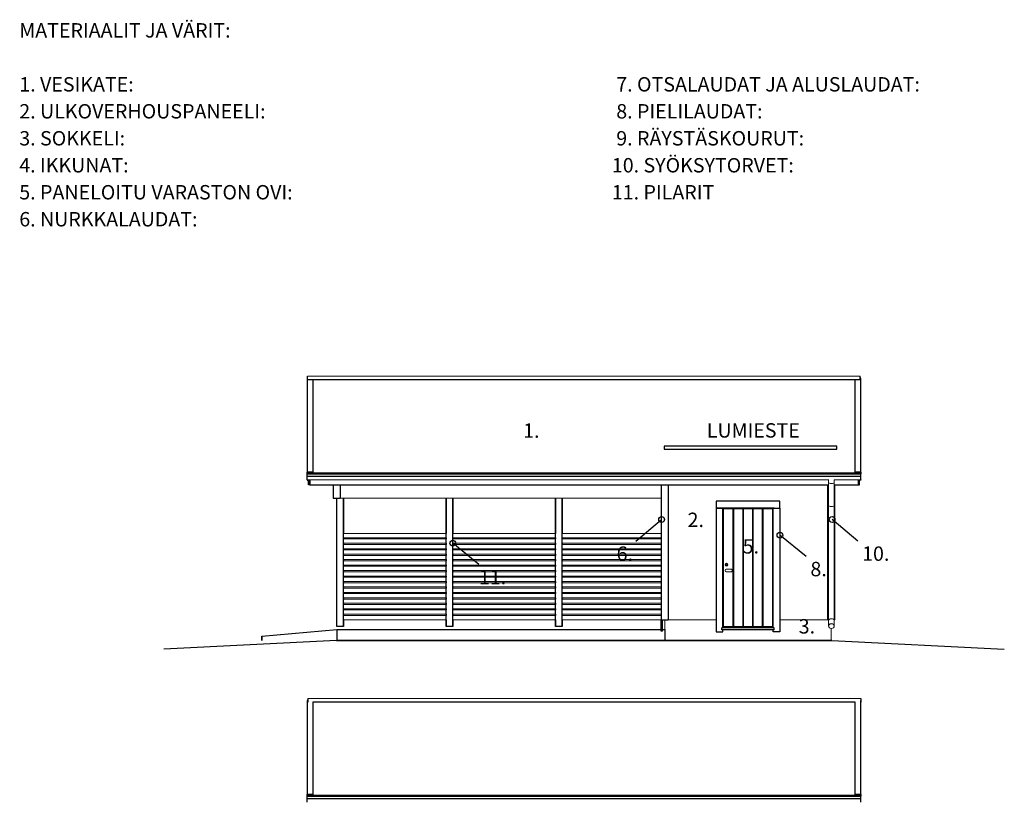
# Model space of a CAD drawing. Units: millimetres. Extents: x 0 to 84000, y -2156 to 116644.
# Drawn here: x 21216 to 29773, y 79925 to 86723 of the extents above; entities that cross this region are included whole.
import ezdxf
from ezdxf.enums import TextEntityAlignment as Align

# ---------------------------------------------------------------- set-up
doc = ezdxf.new("R2010")
doc.units = ezdxf.units.MM
doc.header["$MEASUREMENT"] = 0
doc.layers.get('0').update_dxf_attribs({"lineweight": 25})
for name, color, linetype, lineweight in [('1 Piirtäminen_ viivat', 7, 'Continuous', 25), ('103 Katon muotoviivat', 7, 'Continuous', 25), ('104 täyttökuviot', 7, 'Continuous', 25), ('110 Pielilaudat', 7, 'Continuous', 25), ('113 Nurkkalaudat', 7, 'Continuous', 25), ('12 ulkopinta', 7, 'Continuous', 25), ('122 Palkin viivat & tunnukset', 7, 'Continuous', 25), ('27 Ovet', 7, 'Continuous', 25), ('3 Tekstit', 7, 'Continuous', 25), ('35 Ulkokalusteet', 7, 'Continuous', 25), ('40 Lattian ääriviivat', 7, 'Continuous', 25), ('42 vasat', 7, 'Continuous', 25), ('R5AINE', 15, 'Continuous', 13)]:
    doc.layers.add(name, color=color, linetype=linetype, lineweight=lineweight)
doc.styles.add('Arial', font='arial.ttf')

msp = doc.modelspace()

# ---------------------------------------------------------------- linework, layer by layer
at = {"color": 7}
msp.add_lwpolyline([(26818.781, 82993.799), (28318.781, 82993.799), (28318.781, 83018.799), (26818.781, 83018.799)], close=True, dxfattribs=at)
at = {"layer": '1 Piirtäminen_ viivat', "color": 7, "linetype": 'Continuous', "lineweight": 18}
for p, q in [((28521.12, 83625.439), (23716.46, 83625.439)), ((23714.96, 82725.095), (28247.635, 82725.095)), ((28245.463, 82725.095), (28245.46, 82706.29)), ((28245.46, 82706.29), (28245.46, 82506.29)), ((28293.392, 82725.095), (28526.96, 82725.095)), ((28295.46, 82706.29), (28295.457, 82725.095)), ((28295.46, 82506.29), (28295.46, 82706.29)), ((28245.46, 82506.29), (28245.46, 81506.29)), ((28295.46, 81506.29), (28295.46, 82506.29)), ((28245.46, 81506.29), (28245.468, 81455.759)), ((28295.452, 81456.82), (28295.46, 81506.29)), ((28525.541, 80825.439), (23720.881, 80825.439))]:
    msp.add_line(p, q, dxfattribs=at)
at = {"layer": '1 Piirtäminen_ viivat', "color": 7, "linetype": 'Continuous', "lineweight": 25}
for p, q in [((27268.46, 82541.16), (27268.46, 82481.16)), ((27823.46, 82541.16), (27268.46, 82541.16)), ((27823.46, 82481.16), (27823.46, 82541.16)), ((27328.46, 82481.16), (27268.46, 82481.16)), ((27268.46, 82481.16), (27268.46, 81406.16)), ((27268.46, 82481.16), (27823.46, 82481.16)), ((27328.46, 81441.16), (27328.46, 82481.16)), ((27763.46, 82481.16), (27823.46, 82481.16)), ((27763.46, 81441.16), (27763.46, 82481.16)), ((27823.46, 82481.16), (27823.46, 81406.16)), ((27268.46, 81406.16), (27328.46, 81406.16)), ((27328.46, 81406.16), (27328.46, 81423.66)), ((27763.46, 81406.16), (27763.46, 81423.66)), ((27823.46, 81406.16), (27763.46, 81406.16))]:
    msp.add_line(p, q, dxfattribs=at)
at = {"layer": '1 Piirtäminen_ viivat', "color": 7, "linetype": 'Continuous', "lineweight": 25, "ltscale": 100}
for points in [[(28273.46, 81331.16), (23968.46, 81331.16), (22468.46, 81256.16)], [(23968.46, 81331.16), (28273.46, 81331.16), (29773.46, 81256.16)]]:
    msp.add_lwpolyline(points, dxfattribs=at)
at = {"layer": '103 Katon muotoviivat', "color": 7, "linetype": 'Continuous', "lineweight": 25, "ltscale": 1.016}
for p, q in [((23726.96, 82791.629), (23726.96, 82788.019)), ((23726.96, 82777.518), (23726.96, 82788.019)), ((23726.96, 82788.019), (28514.96, 82788.019)), ((28514.96, 82788.019), (28514.96, 82791.629)), ((28514.96, 82788.019), (28514.96, 82777.518)), ((23727.041, 79991.629), (23727.041, 79988.019)), ((23727.041, 79988.019), (28515.041, 79988.019)), ((23727.041, 79977.518), (23727.041, 79988.019)), ((28515.041, 79988.019), (28515.041, 79991.629)), ((28515.041, 79988.019), (28515.041, 79977.518))]:
    msp.add_line(p, q, dxfattribs=at)
at = {"layer": '104 täyttökuviot', "color": 7}
for points in [[(23972.96, 82222.836), (23972.96, 82259.836)], [(23972.96, 82175.391), (23972.96, 82212.391)], [(23972.96, 82127.946), (23972.96, 82164.946)], [(23972.96, 82080.501), (23972.96, 82117.501)], [(23972.96, 82033.056), (23972.96, 82070.056)], [(23972.96, 81985.611), (23972.96, 82022.611)], [(23972.96, 81938.166), (23972.96, 81975.166)], [(23972.96, 81890.721), (23972.96, 81927.721)], [(23972.96, 81843.275), (23972.96, 81880.275)], [(23972.96, 81795.83), (23972.96, 81832.83)], [(23972.96, 81748.385), (23972.96, 81785.385)], [(23972.96, 81700.94), (23972.96, 81737.94)], [(23972.96, 81653.495), (23972.96, 81690.495)], [(23972.96, 81606.05), (23972.96, 81643.05)], [(23972.96, 81558.605), (23972.96, 81595.605)], [(23972.96, 81511.16), (23972.96, 81548.16)]]:
    msp.add_lwpolyline(points, dxfattribs=at)
at = {"layer": '110 Pielilaudat', "color": 7, "linetype": 'Continuous', "lineweight": 25}
for p, q in [((27773.46, 82481.16), (27318.46, 82481.16)), ((27318.46, 81423.66), (27318.46, 81441.16)), ((27773.46, 81441.16), (27318.46, 81441.16)), ((27773.46, 81423.66), (27318.46, 81423.66)), ((27773.46, 81423.66), (27773.46, 81441.16))]:
    msp.add_line(p, q, dxfattribs=at)
at = {"layer": '113 Nurkkalaudat', "color": 7, "linetype": 'Continuous', "lineweight": 25, "ltscale": 1.016}
for p, q in [((23941.46, 82682.915), (23941.46, 82566.16)), ((24001.46, 82682.915), (24001.46, 82566.16)), ((26791.46, 82682.915), (26791.46, 81511.16)), ((26851.46, 82682.915), (26851.46, 81511.16)), ((28240.46, 81511.16), (28240.46, 82682.915)), ((28300.46, 81511.16), (28300.46, 82682.915)), ((23941.46, 82566.16), (24001.46, 82566.16)), ((26791.46, 81511.16), (26851.46, 81511.16)), ((26791.46, 81411.16), (26791.46, 81511.16)), ((26801.46, 81411.16), (26801.46, 81511.16)), ((28245.46, 81511.16), (28240.46, 81511.16)), ((28300.46, 81511.16), (28295.46, 81511.16)), ((26801.46, 81411.16), (26791.46, 81411.16))]:
    msp.add_line(p, q, dxfattribs=at)
at = {"layer": '12 ulkopinta', "color": 7, "linetype": 'Continuous', "lineweight": 18, "ltscale": 1.016}
for p, q in [((24001.46, 82566.16), (26791.46, 82566.16)), ((27773.46, 82481.16), (27318.46, 82481.16)), ((26822.96, 81511.16), (26822.96, 81331.16)), ((26822.96, 81331.16), (26822.96, 81511.16)), ((26851.46, 81511.16), (27268.46, 81511.16)), ((27823.46, 81511.16), (28240.46, 81511.16)), ((28268.96, 81435.802), (28268.96, 81331.16)), ((28268.96, 81331.16), (28268.96, 81435.802))]:
    msp.add_line(p, q, dxfattribs=at)
at = {"layer": '122 Palkin viivat & tunnukset', "color": 7, "linetype": 'Continuous', "lineweight": 25, "ltscale": 1.016}
for p, q in [((23972.96, 81451.16), (23972.96, 82566.16)), ((24030.46, 81451.16), (24030.46, 82566.16)), ((24030.46, 82566.16), (24030.46, 82259.836)), ((24922.96, 81451.16), (24922.96, 82566.16)), ((24922.96, 82566.16), (24922.96, 82259.836)), ((24980.46, 81451.16), (24980.46, 82566.16)), ((24980.46, 82566.16), (24980.46, 82259.836)), ((25872.96, 81451.16), (25872.96, 82566.16)), ((25872.96, 82566.16), (25872.96, 82259.836)), ((25930.46, 81451.16), (25930.46, 82566.16)), ((25930.46, 82566.16), (25930.46, 82259.836)), ((24030.46, 82222.836), (24030.46, 82212.391)), ((24030.46, 82175.391), (24030.46, 82164.946)), ((24922.96, 82222.836), (24922.96, 82212.391)), ((24922.96, 82175.391), (24922.96, 82164.946)), ((24980.46, 82222.836), (24980.46, 82212.391)), ((24980.46, 82175.391), (24980.46, 82164.946)), ((25872.96, 82222.836), (25872.96, 82212.391)), ((25872.96, 82175.391), (25872.96, 82164.946)), ((25930.46, 82222.836), (25930.46, 82212.391)), ((25930.46, 82175.391), (25930.46, 82164.946)), ((24030.46, 82127.946), (24030.46, 82117.501)), ((24030.46, 82080.501), (24030.46, 82070.056)), ((24922.96, 82127.946), (24922.96, 82117.501)), ((24922.96, 82080.501), (24922.96, 82070.056)), ((24980.46, 82127.946), (24980.46, 82117.501)), ((24980.46, 82080.501), (24980.46, 82070.056)), ((25872.96, 82127.946), (25872.96, 82117.501)), ((25872.96, 82080.501), (25872.96, 82070.056)), ((25930.46, 82127.946), (25930.46, 82117.501)), ((25930.46, 82080.501), (25930.46, 82070.056)), ((24030.46, 82033.056), (24030.46, 82022.611)), ((24030.46, 81985.611), (24030.46, 81975.166)), ((24922.96, 82033.056), (24922.96, 82022.611)), ((24922.96, 81985.611), (24922.96, 81975.166)), ((24980.46, 82033.056), (24980.46, 82022.611)), ((24980.46, 81985.611), (24980.46, 81975.166)), ((25872.96, 82033.056), (25872.96, 82022.611)), ((25872.96, 81985.611), (25872.96, 81975.166)), ((25930.46, 82033.056), (25930.46, 82022.611)), ((25930.46, 81985.611), (25930.46, 81975.166)), ((24030.46, 81938.166), (24030.46, 81927.721)), ((24922.96, 81938.166), (24922.96, 81927.721)), ((24980.46, 81938.166), (24980.46, 81927.721)), ((25872.96, 81938.166), (25872.96, 81927.721)), ((25930.46, 81938.166), (25930.46, 81927.721)), ((24030.46, 81890.721), (24030.46, 81880.275)), ((24030.46, 81843.275), (24030.46, 81832.83)), ((24922.96, 81890.721), (24922.96, 81880.275)), ((24922.96, 81843.275), (24922.96, 81832.83)), ((24980.46, 81890.721), (24980.46, 81880.275)), ((24980.46, 81843.275), (24980.46, 81832.83)), ((25872.96, 81890.721), (25872.96, 81880.275)), ((25872.96, 81843.275), (25872.96, 81832.83)), ((25930.46, 81890.721), (25930.46, 81880.275)), ((25930.46, 81843.275), (25930.46, 81832.83)), ((24030.46, 81795.83), (24030.46, 81785.385)), ((24030.46, 81748.385), (24030.46, 81737.94)), ((24922.96, 81795.83), (24922.96, 81785.385)), ((24922.96, 81748.385), (24922.96, 81737.94)), ((24980.46, 81795.83), (24980.46, 81785.385)), ((24980.46, 81748.385), (24980.46, 81737.94)), ((25872.96, 81795.83), (25872.96, 81785.385)), ((25872.96, 81748.385), (25872.96, 81737.94)), ((25930.46, 81795.83), (25930.46, 81785.385)), ((25930.46, 81748.385), (25930.46, 81737.94)), ((24030.46, 81700.94), (24030.46, 81690.495)), ((24030.46, 81653.495), (24030.46, 81643.05)), ((24922.96, 81700.94), (24922.96, 81690.495)), ((24922.96, 81653.495), (24922.96, 81643.05)), ((24980.46, 81700.94), (24980.46, 81690.495)), ((24980.46, 81653.495), (24980.46, 81643.05)), ((25872.96, 81700.94), (25872.96, 81690.495)), ((25872.96, 81653.495), (25872.96, 81643.05)), ((25930.46, 81700.94), (25930.46, 81690.495)), ((25930.46, 81653.495), (25930.46, 81643.05)), ((24030.46, 81606.05), (24030.46, 81595.605)), ((24030.46, 81558.605), (24030.46, 81548.16)), ((24922.96, 81606.05), (24922.96, 81595.605)), ((24922.96, 81558.605), (24922.96, 81548.16)), ((24980.46, 81606.05), (24980.46, 81595.605)), ((24980.46, 81558.605), (24980.46, 81548.16)), ((25872.96, 81606.05), (25872.96, 81595.605)), ((25872.96, 81558.605), (25872.96, 81548.16)), ((25930.46, 81606.05), (25930.46, 81595.605)), ((25930.46, 81558.605), (25930.46, 81548.16)), ((24030.46, 81511.16), (24030.46, 81451.16)), ((24922.96, 81511.16), (24922.96, 81451.16)), ((24980.46, 81511.16), (24980.46, 81451.16)), ((25872.96, 81511.16), (25872.96, 81451.16)), ((25930.46, 81511.16), (25930.46, 81451.16)), ((24030.46, 81451.16), (23972.96, 81451.16)), ((24980.46, 81451.16), (24922.96, 81451.16)), ((25930.46, 81451.16), (25872.96, 81451.16))]:
    msp.add_line(p, q, dxfattribs=at)
at = {"layer": '27 Ovet', "color": 7, "linetype": 'Continuous', "lineweight": 18}
for p, q in [((27333.96, 82475.66), (27415.01, 82475.66)), ((27333.96, 81451.66), (27333.96, 82475.66)), ((27415.01, 82475.66), (27418.76, 82475.66)), ((27415.01, 81451.66), (27415.01, 82475.66)), ((27418.76, 82475.66), (27418.76, 81451.66)), ((27418.76, 82475.66), (27422.51, 82475.66)), ((27422.51, 82475.66), (27499.81, 82475.66)), ((27422.51, 82475.66), (27422.51, 81451.66)), ((27499.81, 82475.66), (27503.56, 82475.66)), ((27499.81, 81451.66), (27499.81, 82475.66)), ((27503.56, 82475.66), (27503.56, 81451.66)), ((27503.56, 82475.66), (27507.31, 82475.66)), ((27507.31, 82475.66), (27507.31, 81451.66)), ((27507.31, 82475.66), (27584.61, 82475.66)), ((27584.61, 82475.66), (27588.36, 82475.66)), ((27584.61, 81451.66), (27584.61, 82475.66)), ((27588.36, 82475.66), (27592.11, 82475.66)), ((27588.36, 82475.66), (27588.36, 81451.66)), ((27592.11, 82475.66), (27669.41, 82475.66)), ((27592.11, 82475.66), (27592.11, 81451.66)), ((27669.41, 81451.66), (27669.41, 82475.66)), ((27669.41, 82475.66), (27673.16, 82475.66)), ((27673.16, 82475.66), (27673.16, 81451.66)), ((27673.16, 82475.66), (27676.91, 82475.66)), ((27676.91, 82475.66), (27757.96, 82475.66)), ((27676.91, 82475.66), (27676.91, 81451.66)), ((27757.96, 81451.66), (27757.96, 82475.66)), ((27358.96, 81949.66), (27401.889, 81949.66)), ((27358.96, 81927.66), (27401.889, 81927.66)), ((27405.424, 81948.195), (27406.031, 81947.589)), ((27406.031, 81929.731), (27405.424, 81929.124)), ((27408.96, 81936.802), (27408.96, 81940.518)), ((27333.96, 81451.66), (27415.01, 81451.66)), ((27418.76, 81451.66), (27415.01, 81451.66)), ((27422.51, 81451.66), (27418.76, 81451.66)), ((27422.51, 81451.66), (27499.81, 81451.66)), ((27503.56, 81451.66), (27499.81, 81451.66)), ((27507.31, 81451.66), (27503.56, 81451.66)), ((27507.31, 81451.66), (27584.61, 81451.66)), ((27588.36, 81451.66), (27584.61, 81451.66)), ((27592.11, 81451.66), (27588.36, 81451.66)), ((27592.11, 81451.66), (27669.41, 81451.66)), ((27673.16, 81451.66), (27669.41, 81451.66)), ((27676.91, 81451.66), (27673.16, 81451.66)), ((27676.91, 81451.66), (27757.96, 81451.66))]:
    msp.add_line(p, q, dxfattribs=at)
at = {"layer": '27 Ovet', "color": 7, "linetype": 'Continuous', "lineweight": 18, "extrusion": (0, 0, -1)}
for centre, major_axis, start_param, end_param in [((27358.96, 81988.66), (8.839, 8.839), 3.92699082, 10.21017612), ((27358.96, 81988.66), (7.071, 7.071), 3.92699082, 10.21017612), ((27358.96, 81984.91), (2.652, 2.652), 3.92699082, 10.21017612), ((27358.96, 81938.66), (-8.839, 8.839), 3.45566995, 7.53990434), ((27358.96, 81938.66), (7.778, 7.778), 2.35619449, 5.49778714), ((27401.889, 81944.66), (-3.536, 3.536), 0.78539816, 1.57079633), ((27401.889, 81932.66), (-3.536, 3.536), 3.14159265, 3.92699082), ((27398.96, 81940.518), (-7.071, 7.071), 1.57079633, 2.35619449), ((27398.96, 81936.802), (-7.071, 7.071), 2.35619449, 3.14159265)]:
    msp.add_ellipse(centre, major_axis=major_axis, ratio=1, start_param=start_param, end_param=end_param, dxfattribs=at)
at = {"layer": '3 Tekstit', "color": 7, "lineweight": 25}
for p, q in [((26571.626, 82194.5), (26795.455, 82381.977)), ((28500.093, 82194.5), (28276.263, 82381.977)), ((28050.208, 82060.403), (27823.46, 82245.397)), ((25207.208, 81990.904), (24980.46, 82175.897))]:
    msp.add_line(p, q, dxfattribs=at)
for centre in [(26795.455, 82381.977), (28276.263, 82381.977), (27823.46, 82245.397), (24980.46, 82175.897)]:
    msp.add_circle(centre, 25, dxfattribs=at)
at = {"layer": '35 Ulkokalusteet', "color": 7, "linetype": 'Continuous', "lineweight": 18, "extrusion": (0, 0, -1)}
for centre, major_axis, ratio, start_param, end_param in [((28270.46, 82706.29), (25, 0), 0.5199081, 0, 3.14159265), ((28270.46, 82506.29), (25, 0), 0.5199081, 0, 3.14159265), ((28270.46, 81506.29), (-25, 0), 0.53518376, 0, 3.14159265), ((28270.46, 81456.29), (-25, 0), 0.83205029, 3.14159265, 9.42477796)]:
    msp.add_ellipse(centre, major_axis=major_axis, ratio=ratio, start_param=start_param, end_param=end_param, dxfattribs=at)
msp.add_ellipse((28270.46, 81456.29), major_axis=(-24.5, 0), ratio=0.83205029, dxfattribs=at)
at = {"layer": '40 Lattian ääriviivat', "color": 7, "linetype": 'Continuous', "lineweight": 25, "ltscale": 1.016}
for p, q in [((23320.452, 81369.073), (23972.96, 81426.16)), ((23972.96, 81426.16), (26791.46, 81426.16)), ((23972.96, 81426.16), (23972.96, 81331.16)), ((26801.46, 81426.16), (26822.96, 81426.16)), ((26822.96, 81426.16), (26822.96, 81331.16)), ((23320.452, 81369.073), (23320.452, 81331.16)), ((23320.452, 81331.16), (23320.452, 81369.073))]:
    msp.add_line(p, q, dxfattribs=at)
at = {"layer": '42 vasat', "color": 7, "linetype": 'Continuous', "lineweight": 25, "ltscale": 1.016}
for p, q in [((23714.96, 83609.245), (23716.46, 83609.245)), ((23714.96, 83609.245), (23714.96, 82792.093)), ((23716.46, 83609.245), (23714.96, 83609.245)), ((23716.46, 83598.641), (23716.46, 83625.547)), ((23716.46, 83625.547), (23716.46, 83625.439)), ((28521.12, 83598.641), (28521.12, 83625.547)), ((28521.12, 83625.547), (28521.12, 83625.439)), ((28521.12, 83609.245), (28526.96, 83609.245)), ((28526.96, 83609.245), (28521.12, 83609.245)), ((28526.96, 82792.093), (28526.96, 83609.245)), ((23716.46, 83598.641), (28521.12, 83598.641)), ((23716.46, 83597.429), (23716.46, 83598.641)), ((23764.96, 83597.429), (23764.96, 82792.093)), ((28476.96, 82792.093), (28476.96, 83597.429)), ((28521.12, 83597.429), (28521.12, 83598.641)), ((23714.96, 82792.093), (23764.96, 82792.093)), ((23714.96, 82777.518), (23714.96, 82792.093)), ((23714.96, 82777.518), (28526.96, 82777.518)), ((23714.96, 82757.083), (23714.96, 82777.518)), ((23714.96, 82757.083), (28526.96, 82757.083)), ((23714.96, 82725.095), (23714.96, 82757.083)), ((23715.46, 82791.629), (23715.46, 82777.518)), ((23764.96, 82791.629), (23715.46, 82791.629)), ((23725.96, 82778.363), (23715.46, 82778.363)), ((23715.46, 82778.363), (23715.46, 82777.518)), ((23725.96, 82778.363), (23725.96, 82791.629)), ((23725.96, 82777.518), (23725.96, 82778.363)), ((23764.96, 82792.093), (23764.96, 82791.629)), ((28476.96, 82792.093), (28476.96, 82791.629)), ((28526.96, 82792.093), (28476.96, 82792.093)), ((28476.96, 82791.629), (28526.46, 82791.629)), ((28515.96, 82791.629), (28515.96, 82778.363)), ((28515.96, 82777.518), (28515.96, 82778.363)), ((28515.96, 82778.363), (28526.46, 82778.363)), ((28526.46, 82791.629), (28526.46, 82777.518)), ((28526.46, 82778.363), (28526.46, 82777.518)), ((28526.96, 82777.518), (28526.96, 82792.093)), ((28526.96, 82757.083), (28526.96, 82777.518)), ((28526.96, 82725.095), (28526.96, 82757.083)), ((23715.46, 82725.095), (23715.46, 82722.654)), ((23715.46, 82722.654), (23725.96, 82722.654)), ((23725.96, 82722.654), (23725.96, 82725.095)), ((23725.96, 82682.915), (23725.96, 82722.654)), ((23736.46, 82682.915), (23725.96, 82682.915)), ((23736.46, 82725.095), (23736.46, 82682.915)), ((23736.46, 82682.915), (23736.46, 82725.095)), ((23736.46, 82682.915), (28245.46, 82682.915)), ((28295.46, 82682.915), (28505.46, 82682.915)), ((28505.46, 82682.915), (28505.46, 82725.095)), ((28505.46, 82725.095), (28505.46, 82682.915)), ((28505.46, 82682.915), (28515.96, 82682.915)), ((28515.96, 82722.654), (28515.96, 82725.095)), ((28515.96, 82682.915), (28515.96, 82722.654)), ((28526.46, 82722.654), (28515.96, 82722.654)), ((28526.46, 82725.095), (28526.46, 82722.654)), ((23720.881, 80809.245), (23715.041, 80809.245)), ((23715.041, 80809.245), (23720.881, 80809.245)), ((23715.041, 80809.245), (23715.041, 79992.093)), ((23720.881, 80825.439), (23720.881, 80796.236)), ((23765.041, 80796.221), (23765.041, 79992.093)), ((28477.041, 80793.451), (23765.041, 80793.451)), ((28477.041, 79992.093), (28477.041, 80796.221)), ((28525.541, 80825.439), (28525.541, 80796.236)), ((28527.041, 80809.245), (28525.541, 80809.245)), ((28525.541, 80809.245), (28527.041, 80809.245)), ((28527.041, 79992.093), (28527.041, 80809.245)), ((23715.041, 79977.518), (23715.041, 79992.093)), ((23715.041, 79992.093), (23765.041, 79992.093)), ((23715.041, 79977.518), (28527.041, 79977.518)), ((23715.041, 79957.083), (23715.041, 79977.518)), ((23715.041, 79957.083), (28527.041, 79957.083)), ((23715.041, 79925.095), (23715.041, 79957.083)), ((23715.541, 79991.629), (23715.541, 79977.518)), ((23765.041, 79991.629), (23715.541, 79991.629)), ((23726.041, 79978.363), (23715.541, 79978.363)), ((23715.541, 79978.363), (23715.541, 79977.518)), ((23726.041, 79978.363), (23726.041, 79991.629)), ((23726.041, 79977.518), (23726.041, 79978.363)), ((23765.041, 79992.093), (23765.041, 79991.629)), ((28527.041, 79992.093), (28477.041, 79992.093)), ((28477.041, 79992.093), (28477.041, 79991.629)), ((28477.041, 79991.629), (28526.541, 79991.629)), ((28516.041, 79991.629), (28516.041, 79978.363)), ((28516.041, 79977.518), (28516.041, 79978.363)), ((28516.041, 79978.363), (28526.541, 79978.363)), ((28526.541, 79991.629), (28526.541, 79977.518)), ((28526.541, 79978.363), (28526.541, 79977.518)), ((28527.041, 79977.518), (28527.041, 79992.093)), ((28527.041, 79957.083), (28527.041, 79977.518)), ((28527.041, 79925.095), (28527.041, 79957.083))]:
    msp.add_line(p, q, dxfattribs=at)
at = {"layer": 'R5AINE', "color": 15}
for points in [[(24030.46, 82259.836), (24922.96, 82259.836)], [(24980.46, 82259.836), (25872.96, 82259.836)], [(25930.46, 82259.836), (26791.46, 82259.836), (26791.46, 82222.836), (25930.46, 82222.836)], [(24922.96, 82222.836), (24030.46, 82222.836)], [(24030.46, 82212.391), (24922.96, 82212.391)], [(24922.96, 82175.391), (24030.46, 82175.391)], [(24030.46, 82164.946), (24922.96, 82164.946)], [(25872.96, 82222.836), (24980.46, 82222.836)], [(24980.46, 82212.391), (25872.96, 82212.391)], [(25872.96, 82175.391), (24980.46, 82175.391)], [(24980.46, 82164.946), (25872.96, 82164.946)], [(25930.46, 82212.391), (26791.46, 82212.391), (26791.46, 82175.391), (25930.46, 82175.391)], [(25930.46, 82164.946), (26791.46, 82164.946), (26791.46, 82127.946), (25930.46, 82127.946)], [(24922.96, 82127.946), (24030.46, 82127.946)], [(24030.46, 82117.501), (24922.96, 82117.501)], [(24922.96, 82080.501), (24030.46, 82080.501)], [(24030.46, 82070.056), (24922.96, 82070.056)], [(25872.96, 82127.946), (24980.46, 82127.946)], [(24980.46, 82117.501), (25872.96, 82117.501)], [(25872.96, 82080.501), (24980.46, 82080.501)], [(24980.46, 82070.056), (25872.96, 82070.056)], [(25930.46, 82117.501), (26791.46, 82117.501), (26791.46, 82080.501), (25930.46, 82080.501)], [(25930.46, 82070.056), (26791.46, 82070.056), (26791.46, 82033.056), (25930.46, 82033.056)], [(24922.96, 82033.056), (24030.46, 82033.056)], [(24030.46, 82022.611), (24922.96, 82022.611)], [(24922.96, 81985.611), (24030.46, 81985.611)], [(25872.96, 82033.056), (24980.46, 82033.056)], [(24980.46, 82022.611), (25872.96, 82022.611)], [(25872.96, 81985.611), (24980.46, 81985.611)], [(25930.46, 82022.611), (26791.46, 82022.611), (26791.46, 81985.611), (25930.46, 81985.611)], [(24030.46, 81975.166), (24922.96, 81975.166)], [(24922.96, 81938.166), (24030.46, 81938.166)], [(24030.46, 81927.721), (24922.96, 81927.721)], [(24980.46, 81975.166), (25872.96, 81975.166)], [(25872.96, 81938.166), (24980.46, 81938.166)], [(24980.46, 81927.721), (25872.96, 81927.721)], [(25930.46, 81975.166), (26791.46, 81975.166), (26791.46, 81938.166), (25930.46, 81938.166)], [(25930.46, 81927.721), (26791.46, 81927.721), (26791.46, 81890.721), (25930.46, 81890.721)], [(24922.96, 81890.721), (24030.46, 81890.721)], [(24030.46, 81880.275), (24922.96, 81880.275)], [(24922.96, 81843.275), (24030.46, 81843.275)], [(24030.46, 81832.83), (24922.96, 81832.83)], [(25872.96, 81890.721), (24980.46, 81890.721)], [(24980.46, 81880.275), (25872.96, 81880.275)], [(25872.96, 81843.275), (24980.46, 81843.275)], [(24980.46, 81832.83), (25872.96, 81832.83)], [(25930.46, 81880.275), (26791.46, 81880.275), (26791.46, 81843.275), (25930.46, 81843.275)], [(25930.46, 81832.83), (26791.46, 81832.83), (26791.46, 81795.83), (25930.46, 81795.83)], [(24922.96, 81795.83), (24030.46, 81795.83)], [(24030.46, 81785.385), (24922.96, 81785.385)], [(24922.96, 81748.385), (24030.46, 81748.385)], [(24030.46, 81737.94), (24922.96, 81737.94)], [(25872.96, 81795.83), (24980.46, 81795.83)], [(24980.46, 81785.385), (25872.96, 81785.385)], [(25872.96, 81748.385), (24980.46, 81748.385)], [(24980.46, 81737.94), (25872.96, 81737.94)], [(25930.46, 81785.385), (26791.46, 81785.385), (26791.46, 81748.385), (25930.46, 81748.385)], [(25930.46, 81737.94), (26791.46, 81737.94), (26791.46, 81700.94), (25930.46, 81700.94)], [(24922.96, 81700.94), (24030.46, 81700.94)], [(24030.46, 81690.495), (24922.96, 81690.495)], [(24922.96, 81653.495), (24030.46, 81653.495)], [(24030.46, 81643.05), (24922.96, 81643.05)], [(25872.96, 81700.94), (24980.46, 81700.94)], [(24980.46, 81690.495), (25872.96, 81690.495)], [(25872.96, 81653.495), (24980.46, 81653.495)], [(24980.46, 81643.05), (25872.96, 81643.05)], [(25930.46, 81690.495), (26791.46, 81690.495), (26791.46, 81653.495), (25930.46, 81653.495)], [(25930.46, 81643.05), (26791.46, 81643.05), (26791.46, 81606.05), (25930.46, 81606.05)], [(24922.96, 81606.05), (24030.46, 81606.05)], [(24030.46, 81595.605), (24922.96, 81595.605)], [(24922.96, 81558.605), (24030.46, 81558.605)], [(25872.96, 81606.05), (24980.46, 81606.05)], [(24980.46, 81595.605), (25872.96, 81595.605)], [(25872.96, 81558.605), (24980.46, 81558.605)], [(25930.46, 81595.605), (26791.46, 81595.605), (26791.46, 81558.605), (25930.46, 81558.605)], [(24030.46, 81548.16), (24922.96, 81548.16)], [(24922.96, 81511.16), (24030.46, 81511.16)], [(24980.46, 81548.16), (25872.96, 81548.16)], [(25872.96, 81511.16), (24980.46, 81511.16)], [(25930.46, 81548.16), (26791.46, 81548.16), (26791.46, 81511.16), (25930.46, 81511.16)]]:
    msp.add_lwpolyline(points, dxfattribs=at)

# ---------------------------------------------------------------- texts
at = {"layer": '3 Tekstit', "color": 7, "lineweight": 25, "style": 'Arial'}
for s, p in [('MATERIAALIT JA VÄRIT:', (21212.873, 86693.107)), ('1. VESIKATE: ', (21212.873, 86224.357)), (' 7. OTSALAUDAT JA ALUSLAUDAT: ', (26362.873, 86224.357)), ('2. ULKOVERHOUSPANEELI:', (21212.873, 85989.982)), (' 8. PIELILAUDAT:', (26362.873, 85989.982)), ('3. SOKKELI:', (21212.873, 85755.607)), (' 9. RÄYSTÄSKOURUT:', (26362.873, 85755.607)), ('4. IKKUNAT:', (21212.873, 85521.232)), ('10. SYÖKSYTORVET:', (26362.873, 85521.232)), ('5. PANELOITU VARASTON OVI:', (21212.873, 85286.857)), ('11. PILARIT', (26362.873, 85286.857)), ('6. NURKKALAUDAT:', (21212.873, 85052.482)), ('2.', (27020.846, 82441.158)), (' 6.', (26365.882, 82147.625)), ('5.', (27499.81, 82210.722)), (' 10.', (28499.626, 82147.625)), (' 8.', (28050.208, 82013.528)), ('11.', (25207.208, 81944.029))]:
    msp.add_text(s, height=125, dxfattribs=at).set_placement(p, align=Align.TOP_LEFT)
for s, p in [('1.', (25592.099, 83052.366)), ('LUMIESTE', (27187.821, 83054.092)), ('3.', (27986.673, 81352.312))]:
    msp.add_text(s, height=125, dxfattribs=at).set_placement(p, align=Align.BOTTOM_LEFT)

doc.saveas('drawing.dxf')
